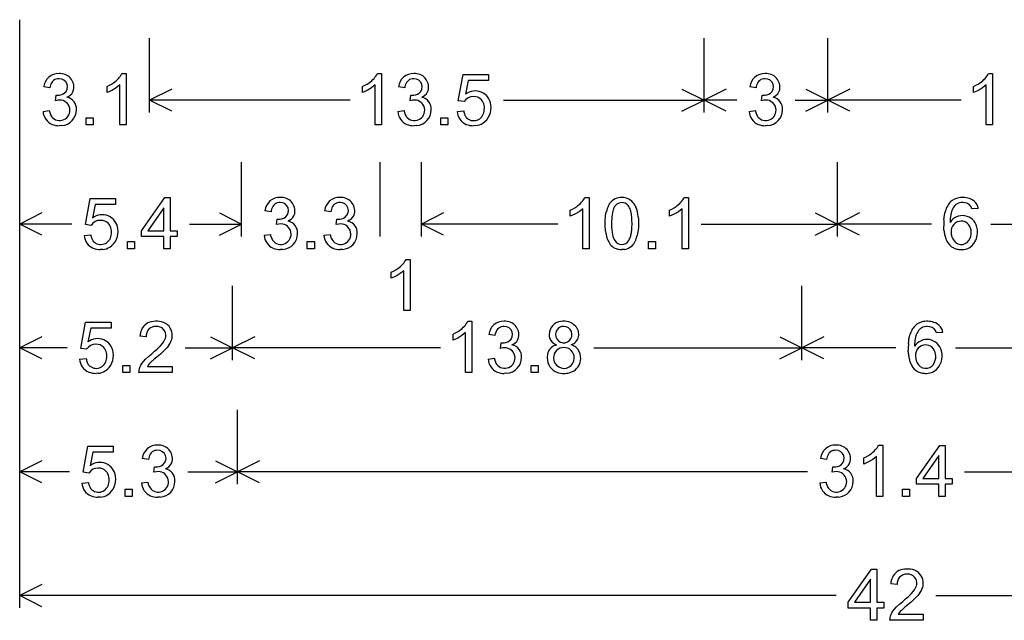
# Model space of a CAD drawing. Extents: x 0 to 116, y 0 to 75.
# Drawn here: x 68 to 92, y 12 to 27 of the extents above; entities that cross this region are included whole.
import ezdxf

# ---------------------------------------------------------------- set-up
doc = ezdxf.new("R2010")
doc.units = 0

msp = doc.modelspace()

# ---------------------------------------------------------------- linework, layer by layer
for p, q in [((68, 12.3), (68, 26.55)), ((68, 24.3), (68, 26.1)), ((71.15, 24.3), (71.15, 26.1)), ((84.59, 24.3), (84.59, 26.1)), ((87.59, 24.3), (87.59, 26.1)), ((70.4789, 25.2449), (70.5795, 25.2449)), ((70.5795, 25.2449), (70.5795, 24.0022)), ((76.6709, 25.2449), (76.7715, 25.2449)), ((76.7715, 25.2449), (76.7715, 24.0022)), ((78.6312, 24.5873), (78.7511, 25.223)), ((78.7511, 25.223), (79.3657, 25.223)), ((78.8726, 25.0777), (78.8059, 24.7451)), ((79.3657, 25.0777), (78.8726, 25.0777)), ((79.3657, 25.223), (79.3657, 25.0777)), ((91.4829, 25.2449), (91.5835, 25.2449)), ((91.5835, 25.2449), (91.5835, 24.0022)), ((68.7332, 24.8971), (68.5812, 24.9241)), ((70.1196, 24.9342), (70.1764, 24.9626)), ((70.1196, 24.7873), (70.1196, 24.9342)), ((70.2344, 24.8384), (70.1196, 24.7873)), ((70.1764, 24.9626), (70.2289, 24.9925)), ((70.2289, 24.9925), (70.2773, 25.0239)), ((70.3357, 24.8995), (70.2344, 24.8384)), ((70.4235, 24.9705), (70.3357, 24.8995)), ((70.4235, 24.0022), (70.4235, 24.9705)), ((71.6867, 24.8683), (71.15, 24.6)), ((76.3116, 24.9342), (76.3684, 24.9626)), ((76.3116, 24.7873), (76.3116, 24.9342)), ((76.4264, 24.8384), (76.3116, 24.7873)), ((76.3684, 24.9626), (76.4209, 24.9925)), ((76.4209, 24.9925), (76.4693, 25.0239)), ((76.5277, 24.8995), (76.4264, 24.8384)), ((76.6155, 24.9705), (76.5277, 24.8995)), ((76.6155, 24.0022), (76.6155, 24.9705)), ((77.3332, 24.8971), (77.1812, 24.9241)), ((84.0533, 24.8683), (84.59, 24.6)), ((85.1267, 24.8683), (84.59, 24.6)), ((85.8492, 24.8971), (85.6972, 24.9241)), ((87.0533, 24.8683), (87.59, 24.6)), ((88.1267, 24.8683), (87.59, 24.6)), ((91.1236, 24.9342), (91.1804, 24.9626)), ((91.1236, 24.7873), (91.1236, 24.9342)), ((91.2384, 24.8384), (91.1236, 24.7873)), ((91.1804, 24.9626), (91.2329, 24.9925)), ((91.2329, 24.9925), (91.2813, 25.0239)), ((91.3397, 24.8995), (91.2384, 24.8384)), ((91.4275, 24.9705), (91.3397, 24.8995)), ((91.4275, 24.0022), (91.4275, 24.9705)), ((68.8657, 24.5881), (68.8826, 24.7215)), ((68.925, 24.6007), (68.8657, 24.5881)), ((68.8993, 24.7199), (68.9071, 24.7198)), ((68.9729, 24.605), (68.925, 24.6007)), ((69.1808, 24.6911), (69.145, 24.6725)), ((76.0119, 24.6), (71.15, 24.6)), ((71.6867, 24.3317), (71.15, 24.6)), ((77.4657, 24.5881), (77.4826, 24.7215)), ((77.525, 24.6007), (77.4657, 24.5881)), ((77.4993, 24.7199), (77.5071, 24.7198)), ((77.5729, 24.605), (77.525, 24.6007)), ((77.7808, 24.6911), (77.745, 24.6725)), ((78.7739, 24.5686), (78.6312, 24.5873)), ((79.7281, 24.6), (84.59, 24.6)), ((84.0533, 24.3317), (84.59, 24.6)), ((85.3816, 24.6), (84.59, 24.6)), ((85.1267, 24.3317), (84.59, 24.6)), ((85.9817, 24.5881), (85.9986, 24.7215)), ((86.041, 24.6007), (85.9817, 24.5881)), ((86.0153, 24.7199), (86.0231, 24.7198)), ((86.0889, 24.605), (86.041, 24.6007)), ((86.2968, 24.6911), (86.261, 24.6725)), ((86.7984, 24.6), (87.59, 24.6)), ((87.0533, 24.3317), (87.59, 24.6)), ((90.8232, 24.6), (87.59, 24.6)), ((88.1267, 24.3317), (87.59, 24.6)), ((68.5663, 24.3289), (68.7182, 24.3492)), ((77.1663, 24.3289), (77.3182, 24.3492)), ((85.6823, 24.3289), (85.8342, 24.3492)), ((69.6115, 24.0022), (69.6115, 24.1753)), ((69.6115, 24.1753), (69.7835, 24.1753)), ((69.7835, 24.1753), (69.7835, 24.0022)), ((78.2075, 24.0022), (78.2075, 24.1753)), ((78.2075, 24.1753), (78.3795, 24.1753)), ((78.3795, 24.1753), (78.3795, 24.0022)), ((78.6042, 24.3264), (78.7637, 24.3399)), ((69.0189, 23.9855), (68.9597, 23.982)), ((69.7835, 24.0022), (69.6115, 24.0022)), ((70.5795, 24.0022), (70.4235, 24.0022)), ((76.7715, 24.0022), (76.6155, 24.0022)), ((77.6189, 23.9855), (77.5597, 23.982)), ((78.3795, 24.0022), (78.2075, 24.0022)), ((79.0523, 23.9855), (79.0018, 23.9828)), ((86.1349, 23.9855), (86.0757, 23.982)), ((91.5835, 24.0022), (91.4275, 24.0022)), ((68, 21.3), (68, 23.1)), ((73.38, 21.3), (73.38, 23.1)), ((76.74, 21.3), (76.74, 23.1)), ((77.74, 21.3), (77.74, 23.1)), ((87.82, 21.3), (87.82, 23.1)), ((69.5912, 21.5873), (69.7111, 22.223)), ((69.7111, 22.223), (70.3257, 22.223)), ((70.3257, 22.223), (70.3257, 22.0777)), ((70.9546, 21.4378), (71.5201, 22.2398)), ((71.5201, 22.2398), (71.6475, 22.2398)), ((71.6475, 22.2398), (71.6475, 21.4378)), ((81.7029, 22.2449), (81.8035, 22.2449)), ((81.8035, 22.2449), (81.8035, 21.0022)), ((84.1109, 22.2449), (84.2115, 22.2449)), ((84.2115, 22.2449), (84.2115, 21.0022)), ((69.8326, 22.0777), (69.7659, 21.7451)), ((70.3257, 22.0777), (69.8326, 22.0777)), ((71.4915, 21.9958), (71.104, 21.4378)), ((71.4915, 21.4378), (71.4915, 21.9958)), ((81.3436, 21.9342), (81.4004, 21.9626)), ((81.4004, 21.9626), (81.4529, 21.9925)), ((81.4529, 21.9925), (81.5013, 22.0239)), ((81.6475, 21.9705), (81.5597, 21.8995)), ((81.6475, 21.0022), (81.6475, 21.9705)), ((82.3979, 21.9781), (82.3861, 21.946)), ((82.9156, 22.0521), (82.9369, 22.0076)), ((83.7516, 21.9342), (83.8084, 21.9626)), ((83.8084, 21.9626), (83.8609, 21.9925)), ((83.8609, 21.9925), (83.9093, 22.0239)), ((84.0555, 21.9705), (83.9677, 21.8995)), ((84.0555, 21.0022), (84.0555, 21.9705)), ((90.9225, 22.1137), (90.8588, 22.12)), ((91.2353, 21.9773), (91.0842, 21.9655)), ((68.5367, 21.8683), (68, 21.6)), ((72.8433, 21.8683), (73.38, 21.6)), ((74.0932, 21.8971), (73.9412, 21.9241)), ((74.2257, 21.5881), (74.2426, 21.7215)), ((74.2593, 21.7199), (74.2671, 21.7198)), ((75.5412, 21.8971), (75.3892, 21.9241)), ((75.6737, 21.5881), (75.6906, 21.7215)), ((75.7073, 21.7199), (75.7151, 21.7198)), ((78.2767, 21.8683), (77.74, 21.6)), ((81.3436, 21.7873), (81.3436, 21.9342)), ((81.4584, 21.8384), (81.3436, 21.7873)), ((81.5597, 21.8995), (81.4584, 21.8384)), ((82.1943, 21.7116), (82.1978, 21.758)), ((82.1978, 21.758), (82.2027, 21.8024)), ((82.2027, 21.8024), (82.209, 21.8446)), ((82.209, 21.8446), (82.2167, 21.8848)), ((82.3506, 21.7274), (82.3483, 21.6719)), ((82.3546, 21.7789), (82.3506, 21.7274)), ((82.3601, 21.8265), (82.3546, 21.7789)), ((82.3672, 21.8703), (82.3601, 21.8265)), ((82.3758, 21.9101), (82.3672, 21.8703)), ((82.3861, 21.946), (82.3758, 21.9101)), ((82.8316, 21.8255), (82.8224, 21.8808)), ((82.8382, 21.7624), (82.8316, 21.8255)), ((82.8422, 21.6914), (82.8382, 21.7624)), ((82.9925, 21.7784), (82.9978, 21.7005)), ((83.7516, 21.7873), (83.7516, 21.9342)), ((83.8664, 21.8384), (83.7516, 21.7873)), ((83.9677, 21.8995), (83.8664, 21.8384)), ((87.2833, 21.8683), (87.82, 21.6)), ((88.3567, 21.8683), (87.82, 21.6)), ((90.4039, 21.7053), (90.4094, 21.7625)), ((90.4094, 21.7625), (90.4171, 21.8164)), ((90.4171, 21.8164), (90.427, 21.8671)), ((90.427, 21.8671), (90.4392, 21.9145)), ((90.5563, 21.7363), (90.553, 21.6897)), ((90.5613, 21.7804), (90.5563, 21.7363)), ((90.5681, 21.8219), (90.5613, 21.7804)), ((90.5766, 21.8608), (90.5681, 21.8219)), ((69.2623, 21.6), (68, 21.6)), ((68.5367, 21.3317), (68, 21.6)), ((69.7339, 21.5686), (69.5912, 21.5873)), ((72.1177, 21.6), (73.38, 21.6)), ((72.8433, 21.3317), (73.38, 21.6)), ((74.285, 21.6007), (74.2257, 21.5881)), ((74.3329, 21.605), (74.285, 21.6007)), ((74.5408, 21.6911), (74.505, 21.6725)), ((75.733, 21.6007), (75.6737, 21.5881)), ((75.7809, 21.605), (75.733, 21.6007)), ((75.9888, 21.6911), (75.953, 21.6725)), ((81.0444, 21.6), (77.74, 21.6)), ((78.2767, 21.3317), (77.74, 21.6)), ((82.1915, 21.6126), (82.1922, 21.6631)), ((82.1918, 21.579), (82.1915, 21.6126)), ((82.1928, 21.5463), (82.1918, 21.579)), ((82.1922, 21.6631), (82.1943, 21.7116)), ((82.1943, 21.5145), (82.1928, 21.5463)), ((82.1964, 21.4836), (82.1943, 21.5145)), ((82.1991, 21.4537), (82.1964, 21.4836)), ((82.3483, 21.6719), (82.3475, 21.6126)), ((82.3475, 21.6126), (82.3488, 21.5338)), ((82.3488, 21.5338), (82.3528, 21.4628)), ((82.8384, 21.4778), (82.8407, 21.5095)), ((82.8407, 21.5095), (82.8422, 21.5426)), ((82.8435, 21.6126), (82.8422, 21.6914)), ((82.8422, 21.5426), (82.8432, 21.5769)), ((82.8432, 21.5769), (82.8435, 21.6126)), ((82.9963, 21.5074), (82.9923, 21.4584)), ((82.9987, 21.5588), (82.9963, 21.5074)), ((82.9978, 21.7005), (82.9995, 21.6126)), ((82.9995, 21.6126), (82.9987, 21.5588)), ((84.5156, 21.6), (87.82, 21.6)), ((87.2833, 21.3317), (87.82, 21.6)), ((90.0991, 21.6), (87.82, 21.6)), ((88.3567, 21.3317), (87.82, 21.6)), ((90.4009, 21.5167), (90.3999, 21.5485)), ((90.4026, 21.4857), (90.4009, 21.5167)), ((90.405, 21.4557), (90.4026, 21.4857)), ((90.553, 21.6897), (90.5515, 21.6405)), ((91.5409, 21.6), (93.82, 21.6)), ((69.5642, 21.3264), (69.7237, 21.3399)), ((70.9546, 21.2985), (70.9546, 21.4378)), ((71.4915, 21.2985), (70.9546, 21.2985)), ((71.104, 21.4378), (71.4915, 21.4378)), ((71.4915, 21.0022), (71.4915, 21.2985)), ((71.6475, 21.4378), (71.8147, 21.4378)), ((71.6475, 21.2985), (71.6475, 21.0022)), ((71.8147, 21.2985), (71.6475, 21.2985)), ((71.8147, 21.4378), (71.8147, 21.2985)), ((73.9263, 21.3289), (74.0782, 21.3492)), ((75.3743, 21.3289), (75.5262, 21.3492)), ((82.2024, 21.4247), (82.1991, 21.4537)), ((82.3528, 21.4628), (82.3594, 21.3996)), ((82.3594, 21.3996), (82.3686, 21.3443)), ((82.3686, 21.3443), (82.3805, 21.2968)), ((82.828, 21.3903), (82.8321, 21.4182)), ((82.8321, 21.4182), (82.8356, 21.4473)), ((82.8356, 21.4473), (82.8384, 21.4778)), ((82.9796, 21.3674), (82.9708, 21.3254)), ((82.9868, 21.4117), (82.9796, 21.3674)), ((82.9923, 21.4584), (82.9868, 21.4117)), ((70.6115, 21.0022), (70.6115, 21.1753)), ((70.6115, 21.1753), (70.7835, 21.1753)), ((70.7835, 21.1753), (70.7835, 21.0022)), ((74.9715, 21.0022), (74.9715, 21.1753)), ((74.9715, 21.1753), (75.1435, 21.1753)), ((75.1435, 21.1753), (75.1435, 21.0022)), ((83.2435, 21.0022), (83.2435, 21.1753)), ((83.2435, 21.1753), (83.4155, 21.1753)), ((83.4155, 21.1753), (83.4155, 21.0022)), ((70.0123, 20.9855), (69.9618, 20.9828)), ((70.7835, 21.0022), (70.6115, 21.0022)), ((71.6475, 21.0022), (71.4915, 21.0022)), ((74.3789, 20.9855), (74.3197, 20.982)), ((75.1435, 21.0022), (74.9715, 21.0022)), ((75.8269, 20.9855), (75.7677, 20.982)), ((81.8035, 21.0022), (81.6475, 21.0022)), ((82.6609, 20.9876), (82.5955, 20.9828)), ((83.4155, 21.0022), (83.2435, 21.0022)), ((84.2115, 21.0022), (84.0555, 21.0022)), ((77.3669, 20.7449), (77.4675, 20.7449)), ((77.4675, 20.7449), (77.4675, 19.5022)), ((77.0076, 20.4342), (77.0644, 20.4626)), ((77.0076, 20.2873), (77.0076, 20.4342)), ((77.1224, 20.3384), (77.0076, 20.2873)), ((77.0644, 20.4626), (77.1169, 20.4925)), ((77.1169, 20.4925), (77.1653, 20.5239)), ((77.2237, 20.3995), (77.1224, 20.3384)), ((77.3115, 20.4705), (77.2237, 20.3995)), ((77.3115, 19.5022), (77.3115, 20.4705)), ((68, 18.3), (68, 20.1)), ((73.16, 18.3), (73.16, 20.1)), ((86.96, 18.3), (86.96, 20.1)), ((77.4675, 19.5022), (77.3115, 19.5022)), ((69.4792, 18.5873), (69.5991, 19.223)), ((69.5991, 19.223), (70.2137, 19.223)), ((70.2137, 19.223), (70.2137, 19.0777)), ((78.8629, 19.2449), (78.9635, 19.2449)), ((78.9635, 19.2449), (78.9635, 18.0022)), ((90.0625, 19.1137), (89.9988, 19.12)), ((68.5367, 18.8683), (68, 18.6)), ((69.7206, 19.0777), (69.6539, 18.7451)), ((70.2137, 19.0777), (69.7206, 19.0777)), ((71.0682, 18.8709), (70.9121, 18.887)), ((72.6233, 18.8683), (73.16, 18.6)), ((73.6967, 18.8683), (73.16, 18.6)), ((78.5036, 18.9342), (78.5604, 18.9626)), ((78.5036, 18.7873), (78.5036, 18.9342)), ((78.5604, 18.9626), (78.6129, 18.9925)), ((78.6129, 18.9925), (78.6613, 19.0239)), ((78.7197, 18.8995), (78.6184, 18.8384)), ((78.8075, 18.9705), (78.7197, 18.8995)), ((78.8075, 18.0022), (78.8075, 18.9705)), ((79.5212, 18.8971), (79.3692, 18.9241)), ((86.4233, 18.8683), (86.96, 18.6)), ((87.4967, 18.8683), (86.96, 18.6)), ((89.5571, 18.8164), (89.567, 18.8671)), ((89.567, 18.8671), (89.5792, 18.9145)), ((89.7166, 18.8608), (89.7081, 18.8219)), ((90.3753, 18.9773), (90.2242, 18.9655)), ((71.3786, 18.6152), (71.4161, 18.654)), ((71.4161, 18.654), (71.455, 18.6991)), ((71.455, 18.6991), (71.4869, 18.743)), ((71.608, 18.6539), (71.5678, 18.6041)), ((78.6184, 18.8384), (78.5036, 18.7873)), ((79.6537, 18.5881), (79.6706, 18.7215)), ((79.6873, 18.7199), (79.6951, 18.7198)), ((79.9688, 18.6911), (79.933, 18.6725)), ((80.9916, 18.6641), (81.022, 18.6733)), ((89.5439, 18.7053), (89.5494, 18.7625)), ((89.5494, 18.7625), (89.5571, 18.8164)), ((89.693, 18.6897), (89.6915, 18.6405)), ((89.6963, 18.7363), (89.693, 18.6897)), ((89.7013, 18.7804), (89.6963, 18.7363)), ((89.7081, 18.8219), (89.7013, 18.7804)), ((69.1523, 18.6), (68, 18.6)), ((68.5367, 18.3317), (68, 18.6)), ((69.6219, 18.5686), (69.4792, 18.5873)), ((71.0529, 18.3288), (71.1193, 18.3913)), ((71.1193, 18.3913), (71.1999, 18.4598)), ((71.1999, 18.4598), (71.2709, 18.5181)), ((71.2709, 18.5181), (71.3303, 18.5699)), ((71.3339, 18.3863), (71.2841, 18.3446)), ((71.3303, 18.5699), (71.3786, 18.6152)), ((71.4098, 18.4511), (71.3339, 18.3863)), ((71.4737, 18.5087), (71.4098, 18.4511)), ((71.5261, 18.5596), (71.4737, 18.5087)), ((71.5678, 18.6041), (71.5261, 18.5596)), ((72.0077, 18.6), (73.16, 18.6)), ((72.6233, 18.3317), (73.16, 18.6)), ((78.2019, 18.6), (73.16, 18.6)), ((73.6967, 18.3317), (73.16, 18.6)), ((79.713, 18.6007), (79.6537, 18.5881)), ((79.7609, 18.605), (79.713, 18.6007)), ((81.9181, 18.6), (86.96, 18.6)), ((86.4233, 18.3317), (86.96, 18.6)), ((89.2391, 18.6), (86.96, 18.6)), ((87.4967, 18.3317), (86.96, 18.6)), ((89.5409, 18.5167), (89.5399, 18.5485)), ((89.5426, 18.4857), (89.5409, 18.5167)), ((89.545, 18.4557), (89.5426, 18.4857)), ((90.6809, 18.6), (92.96, 18.6)), ((69.4522, 18.3264), (69.6117, 18.3399)), ((70.4995, 18.0022), (70.4995, 18.1753)), ((70.4995, 18.1753), (70.6715, 18.1753)), ((70.6715, 18.1753), (70.6715, 18.0022)), ((70.911, 18.1335), (70.934, 18.1789)), ((70.934, 18.1789), (70.9639, 18.2252)), ((70.9639, 18.2252), (71.0007, 18.2723)), ((71.0007, 18.2723), (71.0529, 18.3288)), ((71.1157, 18.1796), (71.0942, 18.1483)), ((71.0942, 18.1483), (71.6995, 18.1483)), ((71.1415, 18.2112), (71.1157, 18.1796)), ((71.1712, 18.2431), (71.1415, 18.2112)), ((71.2048, 18.2757), (71.1712, 18.2431)), ((71.2198, 18.2896), (71.2048, 18.2757)), ((71.2462, 18.3125), (71.2198, 18.2896)), ((71.2841, 18.3446), (71.2462, 18.3125)), ((71.6995, 18.1483), (71.6995, 18.0022)), ((79.3543, 18.3289), (79.5062, 18.3492)), ((80.3995, 18.0022), (80.3995, 18.1753)), ((80.3995, 18.1753), (80.5715, 18.1753)), ((80.5715, 18.1753), (80.5715, 18.0022)), ((69.9003, 17.9855), (69.8498, 17.9828)), ((70.6715, 18.0022), (70.4995, 18.0022)), ((71.6995, 18.0022), (70.8833, 18.0022)), ((78.9635, 18.0022), (78.8075, 18.0022)), ((79.8069, 17.9855), (79.7477, 17.982)), ((80.5715, 18.0022), (80.3995, 18.0022)), ((68, 15.3), (68, 17.1)), ((73.28, 15.3), (73.28, 17.1)), ((88.8229, 16.2449), (88.9235, 16.2449)), ((88.9235, 16.2449), (88.9235, 15.0022)), ((89.7426, 15.4378), (90.3081, 16.2398)), ((90.3081, 16.2398), (90.4355, 16.2398)), ((90.4355, 16.2398), (90.4355, 15.4378)), ((69.5352, 15.5873), (69.6551, 16.223)), ((69.6551, 16.223), (70.2697, 16.223)), ((69.7766, 16.0777), (69.7099, 15.7451)), ((70.2697, 16.0777), (69.7766, 16.0777)), ((70.2697, 16.223), (70.2697, 16.0777)), ((88.5204, 15.9626), (88.5729, 15.9925)), ((88.5729, 15.9925), (88.6213, 16.0239)), ((90.2795, 15.9958), (89.892, 15.4378)), ((90.2795, 15.4378), (90.2795, 15.9958)), ((68.5367, 15.8683), (68, 15.6)), ((71.1212, 15.8971), (70.9692, 15.9241)), ((72.7433, 15.8683), (73.28, 15.6)), ((73.8167, 15.8683), (73.28, 15.6)), ((87.5612, 15.8971), (87.4092, 15.9241)), ((88.4636, 15.9342), (88.5204, 15.9626)), ((88.4636, 15.7873), (88.4636, 15.9342)), ((88.5784, 15.8384), (88.4636, 15.7873)), ((88.6797, 15.8995), (88.5784, 15.8384)), ((88.7675, 15.9705), (88.6797, 15.8995)), ((88.7675, 15.0022), (88.7675, 15.9705)), ((69.206, 15.6), (68, 15.6)), ((68.5367, 15.3317), (68, 15.6)), ((69.6779, 15.5686), (69.5352, 15.5873)), ((71.2537, 15.5881), (71.2706, 15.7215)), ((71.313, 15.6007), (71.2537, 15.5881)), ((71.2873, 15.7199), (71.2951, 15.7198)), ((71.3609, 15.605), (71.313, 15.6007)), ((71.5688, 15.6911), (71.533, 15.6725)), ((72.074, 15.6), (73.28, 15.6)), ((72.7433, 15.3317), (73.28, 15.6)), ((87.0948, 15.6), (73.28, 15.6)), ((73.8167, 15.3317), (73.28, 15.6)), ((87.6937, 15.5881), (87.7106, 15.7215)), ((87.753, 15.6007), (87.6937, 15.5881)), ((87.7273, 15.7199), (87.7351, 15.7198)), ((87.8009, 15.605), (87.753, 15.6007)), ((88.0088, 15.6911), (87.973, 15.6725)), ((90.9052, 15.6), (104.72, 15.6)), ((69.5082, 15.3264), (69.6677, 15.3399)), ((70.9543, 15.3289), (71.1062, 15.3492)), ((87.3943, 15.3289), (87.5462, 15.3492)), ((89.7426, 15.2985), (89.7426, 15.4378)), ((90.2795, 15.2985), (89.7426, 15.2985)), ((89.892, 15.4378), (90.2795, 15.4378)), ((90.2795, 15.0022), (90.2795, 15.2985)), ((90.4355, 15.4378), (90.6027, 15.4378)), ((90.4355, 15.2985), (90.4355, 15.0022)), ((90.6027, 15.2985), (90.4355, 15.2985)), ((90.6027, 15.4378), (90.6027, 15.2985)), ((70.5555, 15.0022), (70.5555, 15.1753)), ((70.5555, 15.1753), (70.7275, 15.1753)), ((70.7275, 15.1753), (70.7275, 15.0022)), ((89.3995, 15.0022), (89.3995, 15.1753)), ((89.3995, 15.1753), (89.5715, 15.1753)), ((89.5715, 15.1753), (89.5715, 15.0022)), ((69.9563, 14.9855), (69.9058, 14.9828)), ((70.7275, 15.0022), (70.5555, 15.0022)), ((71.4069, 14.9855), (71.3477, 14.982)), ((87.8469, 14.9855), (87.7877, 14.982)), ((88.9235, 15.0022), (88.7675, 15.0022)), ((89.5715, 15.0022), (89.3995, 15.0022)), ((90.4355, 15.0022), (90.2795, 15.0022)), ((88.0866, 12.4378), (88.6521, 13.2398)), ((88.6521, 13.2398), (88.7795, 13.2398)), ((88.7795, 13.2398), (88.7795, 12.4378)), ((88.6235, 12.9958), (88.236, 12.4378)), ((88.6235, 12.4378), (88.6235, 12.9958)), ((68.5367, 12.8683), (68, 12.6)), ((89.2722, 12.8709), (89.1161, 12.887)), ((89.5826, 12.6152), (89.6201, 12.654)), ((89.6201, 12.654), (89.659, 12.6991)), ((89.659, 12.6991), (89.6909, 12.743)), ((89.812, 12.6539), (89.7718, 12.6041)), ((87.789, 12.6), (68, 12.6)), ((68.5367, 12.3317), (68, 12.6)), ((88.0866, 12.2985), (88.0866, 12.4378)), ((88.236, 12.4378), (88.6235, 12.4378)), ((88.7795, 12.4378), (88.9467, 12.4378)), ((88.9467, 12.4378), (88.9467, 12.2985)), ((89.3233, 12.3913), (89.4039, 12.4598)), ((89.4039, 12.4598), (89.4749, 12.5181)), ((89.4749, 12.5181), (89.5343, 12.5699)), ((89.5343, 12.5699), (89.5826, 12.6152)), ((89.6138, 12.4511), (89.5379, 12.3863)), ((89.6777, 12.5087), (89.6138, 12.4511)), ((89.7301, 12.5596), (89.6777, 12.5087)), ((89.7718, 12.6041), (89.7301, 12.5596)), ((90.211, 12.6), (110, 12.6)), ((88.6235, 12.2985), (88.0866, 12.2985)), ((88.6235, 12.0022), (88.6235, 12.2985)), ((88.7795, 12.2985), (88.7795, 12.0022)), ((88.9467, 12.2985), (88.7795, 12.2985)), ((89.115, 12.1335), (89.138, 12.1789)), ((89.138, 12.1789), (89.1679, 12.2252)), ((89.1679, 12.2252), (89.2047, 12.2723)), ((89.2047, 12.2723), (89.2569, 12.3288)), ((89.2569, 12.3288), (89.3233, 12.3913)), ((89.3197, 12.1796), (89.2982, 12.1483)), ((89.3455, 12.2112), (89.3197, 12.1796)), ((89.3752, 12.2431), (89.3455, 12.2112)), ((89.4088, 12.2757), (89.3752, 12.2431)), ((89.4238, 12.2896), (89.4088, 12.2757)), ((89.4502, 12.3125), (89.4238, 12.2896)), ((89.4881, 12.3446), (89.4502, 12.3125)), ((89.5379, 12.3863), (89.4881, 12.3446)), ((88.7795, 12.0022), (88.6235, 12.0022)), ((89.9035, 12.0022), (89.0873, 12.0022)), ((89.2982, 12.1483), (89.9035, 12.1483)), ((89.9035, 12.1483), (89.9035, 12.0022))]:
    msp.add_line(p, q)
for centre, radius, start, end in [((68.9655, 24.8711), 0.3879, 132.1289, 172.1467), ((68.9433, 24.8737), 0.3714, 88.4138, 129.8524), ((68.9452, 24.9183), 0.202, 86.6768, 167.9137), ((68.9811, 24.9141), 0.3319, 349.098, 454.7673), ((68.9651, 24.9257), 0.1944, 306.6038, 452.3928), ((69.8649, 25.622), 0.7265, 304.5878, 317.1005), ((70.0044, 25.4884), 0.5333, 317.4136, 332.8378), ((76.0569, 25.622), 0.7265, 304.5878, 317.1005), ((76.1964, 25.4884), 0.5333, 317.4136, 332.8378), ((77.5655, 24.8711), 0.3879, 132.1289, 172.1467), ((77.5433, 24.8737), 0.3714, 88.4138, 129.8524), ((77.5452, 24.9183), 0.202, 86.6768, 167.9137), ((77.5811, 24.9141), 0.3319, 349.098, 454.7673), ((77.5651, 24.9257), 0.1944, 306.6038, 452.3928), ((86.0815, 24.8711), 0.3879, 132.1289, 172.1467), ((86.0593, 24.8737), 0.3714, 88.4138, 129.8524), ((86.0612, 24.9183), 0.202, 86.6768, 167.9137), ((86.0971, 24.9141), 0.3319, 349.098, 454.7673), ((86.0811, 24.9257), 0.1944, 306.6038, 452.3928), ((90.8689, 25.622), 0.7265, 304.5878, 317.1005), ((91.0084, 25.4884), 0.5333, 317.4136, 332.8378), ((69.1785, 24.8287), 0.4505, 162.9745, 171.2672), ((69.0609, 24.9155), 0.2544, 298.1089, 345.3967), ((77.7785, 24.8287), 0.4505, 162.9745, 171.2672), ((77.6609, 24.9155), 0.2544, 298.1089, 345.3967), ((79.0407, 24.445), 0.381, 6.4375, 128.0375), ((86.2945, 24.8287), 0.4505, 162.9745, 171.2672), ((86.1769, 24.9155), 0.2544, 298.1089, 345.3967), ((68.9701, 24.3561), 0.2489, 216.8278, 449.338), ((68.9004, 24.8209), 0.101, 259.8393, 269.356), ((68.9192, 25.0059), 0.2864, 267.576, 304.3964), ((69.0893, 24.3909), 0.2871, 355.3887, 438.816), ((77.5701, 24.3561), 0.2489, 216.8278, 449.338), ((77.5004, 24.8209), 0.101, 259.8393, 269.356), ((77.5192, 25.0059), 0.2864, 267.576, 304.3964), ((77.6893, 24.3909), 0.2871, 355.3887, 438.816), ((78.9894, 24.4352), 0.2536, 87.7705, 148.2326), ((79.0111, 24.4384), 0.2504, 43.2713, 92.6939), ((78.9379, 24.4059), 0.3271, 346.5554, 398.6192), ((86.0861, 24.3561), 0.2489, 216.8278, 449.338), ((86.0164, 24.8209), 0.101, 259.8393, 269.356), ((86.0352, 25.0059), 0.2864, 267.576, 304.3964), ((86.2053, 24.3909), 0.2871, 355.3887, 438.816), ((69.2099, 24.4422), 0.5003, 190.7089, 201.7908), ((68.9923, 24.3677), 0.3832, 273.9701, 360.0045), ((77.8099, 24.4422), 0.5003, 190.7089, 201.7908), ((77.5923, 24.3677), 0.3832, 273.9701, 360.0045), ((78.9761, 24.4149), 0.4492, 303.7993, 369.335), ((86.3259, 24.4422), 0.5003, 190.7089, 201.7908), ((86.1083, 24.3677), 0.3832, 273.9701, 360.0045), ((68.9314, 24.3501), 0.3657, 183.3302, 246.2532), ((69.0366, 24.3755), 0.3147, 202.2255, 212.3848), ((77.5314, 24.3501), 0.3657, 183.3302, 246.2532), ((77.6366, 24.3755), 0.3147, 202.2255, 212.3848), ((78.9579, 24.3427), 0.3541, 182.6408, 247.878), ((79.1953, 24.4025), 0.436, 188.2516, 200.4121), ((79.0316, 24.3433), 0.262, 200.7695, 217.8951), ((79.0061, 24.3564), 0.2513, 223.8284, 353.9313), ((86.0474, 24.3501), 0.3657, 183.3302, 246.2532), ((86.1526, 24.3755), 0.3147, 202.2255, 212.3848), ((68.9545, 24.4321), 0.4502, 247.7691, 270.6646), ((77.5545, 24.4321), 0.4502, 247.7691, 270.6646), ((78.9964, 24.4606), 0.4779, 248.9271, 270.6523), ((79.0175, 24.3896), 0.4056, 274.9255, 300.9235), ((86.0705, 24.4321), 0.4502, 247.7691, 270.6646), ((74.3033, 21.8737), 0.3714, 88.4138, 129.8524), ((74.3411, 21.9141), 0.3319, 349.098, 454.7673), ((75.7513, 21.8737), 0.3714, 88.4138, 129.8524), ((75.7891, 21.9141), 0.3319, 349.098, 454.7673), ((81.2284, 22.4884), 0.5333, 317.4136, 332.8378), ((82.5934, 21.8794), 0.3655, 28.1886, 136.4129), ((83.6364, 22.4884), 0.5333, 317.4136, 332.8378), ((90.8232, 21.8644), 0.3762, 98.9807, 133.7216), ((90.8601, 21.7283), 0.5166, 67.5901, 100.6654), ((90.9243, 21.9105), 0.324, 28.8907, 65.8), ((74.3255, 21.8711), 0.3879, 132.1289, 172.1467), ((74.5385, 21.8287), 0.4505, 162.9745, 171.2672), ((74.3052, 21.9183), 0.202, 86.6768, 167.9137), ((74.3251, 21.9257), 0.1944, 306.6038, 452.3928), ((75.7735, 21.8711), 0.3879, 132.1289, 172.1467), ((75.9865, 21.8287), 0.4505, 162.9745, 171.2672), ((75.7532, 21.9183), 0.202, 86.6768, 167.9137), ((75.7731, 21.9257), 0.1944, 306.6038, 452.3928), ((81.0889, 22.622), 0.7265, 304.5878, 317.1005), ((82.9478, 21.7303), 0.7472, 159.4296, 168.0686), ((82.7506, 21.8019), 0.5375, 151.964, 159.1864), ((82.6482, 21.8569), 0.4212, 139.3326, 152.0234), ((82.5914, 21.9158), 0.2033, 89.3122, 162.1625), ((82.5992, 21.924), 0.1951, 40.22, 91.5805), ((82.5418, 21.8753), 0.2704, 26.6789, 40.2421), ((82.3661, 21.7919), 0.4649, 11.0268, 26.1402), ((82.2617, 21.7222), 0.733, 4.3997, 22.9136), ((83.4969, 22.622), 0.7265, 304.5878, 317.1005), ((91.0312, 21.747), 0.6153, 151.8443, 164.2067), ((90.8598, 21.8357), 0.4224, 134.615, 151.4755), ((90.9807, 21.7811), 0.4102, 149.2583, 158.5681), ((90.8459, 21.8725), 0.2478, 87.012, 151.5035), ((90.8962, 21.9227), 0.1928, 12.7993, 82.1522), ((90.9705, 21.9454), 0.2667, 6.8705, 27.1248), ((70.0007, 21.445), 0.381, 6.4375, 128.0375), ((74.2604, 21.8209), 0.101, 259.8393, 269.356), ((74.2792, 22.0059), 0.2864, 267.576, 304.3964), ((74.4209, 21.9155), 0.2544, 298.1089, 345.3967), ((75.7084, 21.8209), 0.101, 259.8393, 269.356), ((75.7272, 22.0059), 0.2864, 267.576, 304.3964), ((75.8689, 21.9155), 0.2544, 298.1089, 345.3967), ((90.8534, 21.446), 0.359, 13.2504, 147.2147), ((91.1135, 21.7288), 0.5529, 158.5556, 166.1842), ((69.9494, 21.4352), 0.2536, 87.7705, 148.2326), ((69.9711, 21.4384), 0.2504, 43.2713, 92.6939), ((69.8979, 21.4059), 0.3271, 346.5554, 398.6192), ((69.9361, 21.4149), 0.4492, 303.7993, 369.335), ((74.3301, 21.3561), 0.2489, 216.8278, 449.338), ((74.4493, 21.3909), 0.2871, 355.3887, 438.816), ((75.7781, 21.3561), 0.2489, 216.8278, 449.338), ((75.8973, 21.3909), 0.2871, 355.3887, 438.816), ((92.0647, 21.5842), 1.6652, 175.8294, 181.2281), ((90.8215, 21.4248), 0.2461, 89.6782, 185.0277), ((90.8304, 21.4488), 0.2222, 52.0433, 91.941), ((90.7432, 21.3907), 0.3233, 335.2832, 406.1694), ((90.7704, 21.402), 0.4505, 305.281, 376.2851), ((69.9179, 21.3427), 0.3541, 182.6408, 247.878), ((70.1553, 21.4025), 0.436, 188.2516, 200.4121), ((69.9916, 21.3433), 0.262, 200.7695, 217.8951), ((69.9661, 21.3564), 0.2513, 223.8284, 353.9313), ((74.2914, 21.3501), 0.3657, 183.3302, 246.2532), ((74.5699, 21.4422), 0.5003, 190.7089, 201.7908), ((74.3966, 21.3755), 0.3147, 202.2255, 212.3848), ((74.3523, 21.3677), 0.3832, 273.9701, 360.0045), ((75.7394, 21.3501), 0.3657, 183.3302, 246.2532), ((76.0179, 21.4422), 0.5003, 190.7089, 201.7908), ((75.8446, 21.3755), 0.3147, 202.2255, 212.3848), ((75.8003, 21.3677), 0.3832, 273.9701, 360.0045), ((83.2807, 21.5588), 1.0866, 187.0904, 190.0373), ((83.1062, 21.5278), 0.9094, 190.0329, 193.3512), ((82.9616, 21.4934), 0.7608, 193.3467, 197.0845), ((82.8441, 21.4573), 0.6379, 197.0804, 201.2841), ((82.7491, 21.4029), 0.3835, 196.0577, 211.9635), ((82.4886, 21.3757), 0.3264, 327.0611, 337.453), ((82.3604, 21.4317), 0.4663, 337.1437, 342.5626), ((82.2211, 21.4756), 0.6123, 342.5466, 347.0652), ((82.0385, 21.5177), 0.7997, 347.0508, 350.8323), ((82.2881, 21.4827), 0.7006, 337.4178, 347.0283), ((91.4859, 21.5536), 1.0853, 185.1744, 188.219), ((91.3131, 21.5286), 0.9108, 188.2147, 191.6369), ((91.1701, 21.4991), 0.7647, 191.6327, 195.4778), ((91.0541, 21.4669), 0.6443, 195.4742, 199.7845), ((90.9371, 21.4236), 0.5196, 199.6551, 207.1516), ((90.9193, 21.4011), 0.3429, 179.6465, 217.8044), ((90.8252, 21.328), 0.2238, 217.7982, 341.0977), ((69.9564, 21.4606), 0.4779, 248.9271, 270.6523), ((69.9775, 21.3896), 0.4056, 274.9255, 300.9235), ((74.3145, 21.4321), 0.4502, 247.7691, 270.6646), ((75.7625, 21.4321), 0.4502, 247.7691, 270.6646), ((82.7252, 21.4097), 0.5098, 201.1502, 208.5069), ((82.5703, 21.3125), 0.3274, 206.5011, 256.5129), ((82.5936, 21.3048), 0.1997, 211.6965, 327.7455), ((82.6303, 21.2868), 0.3007, 275.832, 309.1831), ((82.581, 21.3415), 0.3743, 309.7415, 329.3819), ((82.4761, 21.4072), 0.498, 329.0281, 337.1296), ((90.7941, 21.3407), 0.3546, 205.7856, 244.6673), ((90.8061, 21.3796), 0.395, 245.5132, 260.4216), ((90.8364, 21.3746), 0.3919, 269.1706, 299.718), ((82.5922, 21.4148), 0.432, 256.8527, 270.4427), ((90.8284, 21.51), 0.5273, 260.3929, 270.2528), ((76.7529, 21.122), 0.7265, 304.5878, 317.1005), ((76.8924, 20.9884), 0.5333, 317.4136, 332.8378), ((71.264, 18.8962), 0.3455, 92.9522, 155.4076), ((71.2941, 18.8928), 0.2269, 85.8454, 185.5419), ((71.3103, 18.6861), 0.5588, 77.06, 96.5893), ((71.3302, 18.9064), 0.2136, 349.1735, 455.2794), ((71.3491, 18.8714), 0.3695, 42.8938, 76.4929), ((71.355, 18.9016), 0.3451, 334.5191, 399.8837), ((78.2489, 19.622), 0.7265, 304.5878, 317.1005), ((78.3884, 19.4884), 0.5333, 317.4136, 332.8378), ((79.7535, 18.8711), 0.3879, 132.1289, 172.1467), ((79.7313, 18.8737), 0.3714, 88.4138, 129.8524), ((79.7332, 18.9183), 0.202, 86.6768, 167.9137), ((79.7691, 18.9141), 0.3319, 349.098, 454.7673), ((79.7531, 18.9257), 0.1944, 306.6038, 452.3928), ((81.1446, 18.9317), 0.3092, 94.9176, 181.0907), ((81.1898, 18.9215), 0.1985, 177.2919, 449.5064), ((81.184, 18.9275), 0.1926, 87.7784, 179.0199), ((81.1933, 18.8602), 0.3868, 43.747, 101.2103), ((81.2757, 18.934), 0.2764, 289.4111, 404.5025), ((89.9998, 18.8357), 0.4224, 134.615, 151.4755), ((89.9632, 18.8644), 0.3762, 98.9807, 133.7216), ((89.9859, 18.8725), 0.2478, 87.012, 151.5035), ((90.0001, 18.7283), 0.5166, 67.5901, 100.6654), ((90.0362, 18.9227), 0.1928, 12.7993, 82.1522), ((90.0643, 18.9105), 0.324, 28.8907, 65.8), ((71.3919, 18.8497), 0.4813, 156.7119, 175.5601), ((71.1951, 18.9417), 0.353, 325.739, 347.6653), ((79.9665, 18.8287), 0.4505, 162.9745, 171.2672), ((81.0771, 18.9135), 0.2419, 177.0844, 226.6482), ((90.1712, 18.747), 0.6153, 151.8443, 164.2067), ((90.2535, 18.7288), 0.5529, 158.5556, 166.1842), ((90.1207, 18.7811), 0.4102, 149.2583, 158.5681), ((90.1105, 18.9454), 0.2667, 6.8705, 27.1248), ((69.8374, 18.4352), 0.2536, 87.7705, 148.2326), ((69.8887, 18.445), 0.381, 6.4375, 128.0375), ((69.8591, 18.4384), 0.2504, 43.2713, 92.6939), ((71.182, 18.9721), 0.5317, 323.2493, 335.6879), ((79.6884, 18.8209), 0.101, 259.8393, 269.356), ((79.7072, 19.0059), 0.2864, 267.576, 304.3964), ((79.8773, 18.3909), 0.2871, 355.3887, 438.816), ((79.8489, 18.9155), 0.2544, 298.1089, 345.3967), ((81.0677, 18.3978), 0.2769, 105.9603, 157.007), ((81.123, 18.9758), 0.3188, 228.3326, 251.5341), ((81.2518, 18.2998), 0.391, 54.1476, 72.7863), ((81.3049, 18.3819), 0.2934, 1.5178, 53.1693), ((91.2047, 18.5842), 1.6652, 175.8294, 181.2281), ((89.9934, 18.446), 0.359, 13.2504, 147.2147), ((89.9615, 18.4248), 0.2461, 89.6782, 185.0277), ((89.9704, 18.4488), 0.2222, 52.0433, 91.941), ((89.8832, 18.3907), 0.3233, 335.2832, 406.1694), ((69.7859, 18.4059), 0.3271, 346.5554, 398.6192), ((69.8241, 18.4149), 0.4492, 303.7993, 369.335), ((79.7581, 18.3561), 0.2489, 216.8278, 449.338), ((81.243, 18.3647), 0.4555, 172.5921, 180.5769), ((81.124, 18.3808), 0.3355, 158.0782, 172.6864), ((81.1799, 18.371), 0.2367, 87.6261, 182.8229), ((81.1964, 18.3604), 0.2472, 358.5706, 451.5425), ((81.2081, 18.3525), 0.3919, 337.5577, 365.4445), ((90.6259, 18.5536), 1.0853, 185.1744, 188.219), ((90.4531, 18.5286), 0.9108, 188.2147, 191.6369), ((90.0593, 18.4011), 0.3429, 179.6465, 217.8044), ((89.9104, 18.402), 0.4505, 305.281, 376.2851), ((69.8059, 18.3427), 0.3541, 182.6408, 247.878), ((70.0433, 18.4025), 0.436, 188.2516, 200.4121), ((69.8796, 18.3433), 0.262, 200.7695, 217.8951), ((69.8541, 18.3564), 0.2513, 223.8284, 353.9313), ((79.7194, 18.3501), 0.3657, 183.3302, 246.2532), ((79.9979, 18.4422), 0.5003, 190.7089, 201.7908), ((79.8246, 18.3755), 0.3147, 202.2255, 212.3848), ((79.7803, 18.3677), 0.3832, 273.9701, 360.0045), ((81.1473, 18.349), 0.3599, 178.2216, 251.4804), ((81.1935, 18.3552), 0.25, 179.0503, 359.7895), ((81.2302, 18.3631), 0.3759, 284.1185, 334.7761), ((90.3101, 18.4991), 0.7647, 191.6327, 195.4778), ((90.1941, 18.4669), 0.6443, 195.4742, 199.7845), ((90.0771, 18.4236), 0.5196, 199.6551, 207.1516), ((89.9341, 18.3407), 0.3546, 205.7856, 244.6673), ((89.9652, 18.328), 0.2238, 217.7982, 341.0977), ((69.8444, 18.4606), 0.4779, 248.9271, 270.6523), ((69.8655, 18.3896), 0.4056, 274.9255, 300.9235), ((71.1837, 18.0075), 0.3005, 155.204, 181.0036), ((79.7425, 18.4321), 0.4502, 247.7691, 270.6646), ((81.189, 18.4839), 0.5012, 251.8539, 270.5114), ((81.1973, 18.4817), 0.4989, 269.5654, 284.4694), ((89.9461, 18.3796), 0.395, 245.5132, 260.4216), ((89.9684, 18.51), 0.5273, 260.3929, 270.2528), ((89.9764, 18.3746), 0.3919, 269.1706, 299.718), ((71.3313, 15.8737), 0.3714, 88.4138, 129.8524), ((71.3691, 15.9141), 0.3319, 349.098, 454.7673), ((87.7713, 15.8737), 0.3714, 88.4138, 129.8524), ((87.8091, 15.9141), 0.3319, 349.098, 454.7673), ((88.3484, 16.4884), 0.5333, 317.4136, 332.8378), ((71.3535, 15.8711), 0.3879, 132.1289, 172.1467), ((71.3332, 15.9183), 0.202, 86.6768, 167.9137), ((71.3531, 15.9257), 0.1944, 306.6038, 452.3928), ((87.7935, 15.8711), 0.3879, 132.1289, 172.1467), ((87.7732, 15.9183), 0.202, 86.6768, 167.9137), ((87.7931, 15.9257), 0.1944, 306.6038, 452.3928), ((88.2089, 16.622), 0.7265, 304.5878, 317.1005), ((69.9447, 15.445), 0.381, 6.4375, 128.0375), ((71.5665, 15.8287), 0.4505, 162.9745, 171.2672), ((71.3072, 16.0059), 0.2864, 267.576, 304.3964), ((71.4489, 15.9155), 0.2544, 298.1089, 345.3967), ((88.0065, 15.8287), 0.4505, 162.9745, 171.2672), ((87.7472, 16.0059), 0.2864, 267.576, 304.3964), ((87.8889, 15.9155), 0.2544, 298.1089, 345.3967), ((69.8934, 15.4352), 0.2536, 87.7705, 148.2326), ((69.9151, 15.4384), 0.2504, 43.2713, 92.6939), ((69.8419, 15.4059), 0.3271, 346.5554, 398.6192), ((71.3581, 15.3561), 0.2489, 216.8278, 449.338), ((71.2884, 15.8209), 0.101, 259.8393, 269.356), ((71.4773, 15.3909), 0.2871, 355.3887, 438.816), ((87.7981, 15.3561), 0.2489, 216.8278, 449.338), ((87.7284, 15.8209), 0.101, 259.8393, 269.356), ((87.9173, 15.3909), 0.2871, 355.3887, 438.816), ((69.8619, 15.3427), 0.3541, 182.6408, 247.878), ((70.0993, 15.4025), 0.436, 188.2516, 200.4121), ((69.9101, 15.3564), 0.2513, 223.8284, 353.9313), ((69.8801, 15.4149), 0.4492, 303.7993, 369.335), ((71.3194, 15.3501), 0.3657, 183.3302, 246.2532), ((71.5979, 15.4422), 0.5003, 190.7089, 201.7908), ((71.3803, 15.3677), 0.3832, 273.9701, 360.0045), ((87.7594, 15.3501), 0.3657, 183.3302, 246.2532), ((88.0379, 15.4422), 0.5003, 190.7089, 201.7908), ((87.8203, 15.3677), 0.3832, 273.9701, 360.0045), ((69.9356, 15.3433), 0.262, 200.7695, 217.8951), ((69.9215, 15.3896), 0.4056, 274.9255, 300.9235), ((71.4246, 15.3755), 0.3147, 202.2255, 212.3848), ((87.8646, 15.3755), 0.3147, 202.2255, 212.3848), ((69.9004, 15.4606), 0.4779, 248.9271, 270.6523), ((71.3425, 15.4321), 0.4502, 247.7691, 270.6646), ((87.7825, 15.4321), 0.4502, 247.7691, 270.6646), ((89.468, 12.8962), 0.3455, 92.9522, 155.4076), ((89.5143, 12.6861), 0.5588, 77.06, 96.5893), ((89.5531, 12.8714), 0.3695, 42.8938, 76.4929), ((89.5959, 12.8497), 0.4813, 156.7119, 175.5601), ((89.4981, 12.8928), 0.2269, 85.8454, 185.5419), ((89.5342, 12.9064), 0.2136, 349.1735, 455.2794), ((89.559, 12.9016), 0.3451, 334.5191, 399.8837), ((89.3991, 12.9417), 0.353, 325.739, 347.6653), ((89.386, 12.9721), 0.5317, 323.2493, 335.6879), ((89.3877, 12.0075), 0.3005, 155.204, 181.0036)]:
    msp.add_arc(centre, radius, start, end)

doc.saveas('drawing.dxf')
